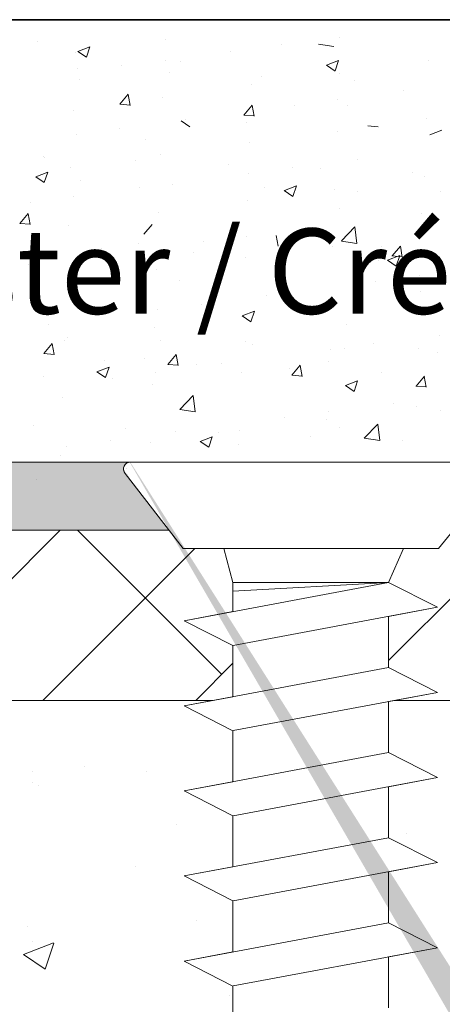
# Model space of a CAD drawing. Units: millimetres. Extents: x 257 to 1746, y 820 to 1227.
# Drawn here: x 932 to 944, y 968 to 997 of the extents above; entities that cross this region are included whole.
import ezdxf

# ---------------------------------------------------------------- set-up
doc = ezdxf.new("R2010")
doc.units = ezdxf.units.MM
for name, color, linetype, lineweight in [('Lienen Montagebügel', 7, 'Continuous', 20), ('lienen Schraube', 7, 'Continuous', 15), ('Lienen Ziegel', 7, 'Continuous', 15), ('Profile Sch', 251, 'Continuous', 15), ('Putz Sch', 252, 'Continuous', 20), ('Putznetz Sch', 254, 'Continuous', 15), ('Schrafur Montageb', 253, 'Continuous', 20)]:
    doc.layers.add(name, color=color, linetype=linetype, lineweight=lineweight)

# ---------------------------------------------------------------- blocks, each defined once
blk = doc.blocks.new('Körper 19')
at = {"layer": 'Schrafur Montageb'}
h = blk.add_hatch(color=256, dxfattribs=at)
edge = h.paths.add_edge_path()
edge.add_line((-1559.898, 1239.114), (-1559.898, 1235.552))
edge.add_line((-1559.898, 1235.552), (-1558, 1237.019))
edge.add_arc((-1557.871, 1236.866), 0.2, -0.3537, 129.9467, ccw=False)
edge.add_line((-1557.671, 1236.864), (-1557.671, 1239.616))
edge.add_line((-1557.671, 1239.616), (-1553.677, 1244.008))
edge.add_arc((-1555.231, 1245.749), 2.333, 311.7565, 360)
edge.add_line((-1552.898, 1245.749), (-1552.898, 1262.139))
edge.add_line((-1552.898, 1262.139), (-1552.698, 1262.139))
edge.add_arc((-1552.698, 1260.139), 2, 0, 90, ccw=False)
edge.add_line((-1550.698, 1260.139), (-1550.698, 1254.116))
edge.add_line((-1550.698, 1254.116), (-1548.698, 1254.116))
edge.add_line((-1548.698, 1254.116), (-1548.698, 1260.139))
edge.add_arc((-1552.698, 1260.139), 4, 0, 90)
edge.add_line((-1552.698, 1264.139), (-1552.898, 1264.139))
edge.add_line((-1552.898, 1264.139), (-1552.898, 1292.116))
edge.add_line((-1552.898, 1292.116), (-1552.698, 1292.116))
edge.add_arc((-1552.698, 1296.116), 4, 270, 360)
edge.add_line((-1548.698, 1296.116), (-1548.698, 1302.116))
edge.add_line((-1548.698, 1302.116), (-1550.698, 1302.116))
edge.add_line((-1550.698, 1302.116), (-1550.698, 1296.116))
edge.add_arc((-1552.698, 1296.116), 2, 270, 360, ccw=False)
edge.add_line((-1552.698, 1294.116), (-1552.898, 1294.116))
edge.add_line((-1552.898, 1294.116), (-1552.898, 1304.616))
edge.add_arc((-1554.898, 1304.616), 2, 0, 90)
edge.add_line((-1554.898, 1306.616), (-1598.656, 1306.616))
edge.add_arc((-1598.656, 1306.316), 0.3, -40.1167, 90, ccw=False)
edge.add_line((-1598.427, 1306.123), (-1599.656, 1304.616))
edge.add_line((-1599.656, 1304.616), (-1554.898, 1304.616))
edge.add_line((-1554.898, 1304.616), (-1554.898, 1245.616))
edge.add_line((-1554.898, 1245.616), (-1559.224, 1240.892))
edge.add_arc((-1556.491, 1238.84), 3.417, 143.1042, 175.4135)
edge = h.paths.add_edge_path()
edge.add_line((-1608.002, 1304.616), (-1652.898, 1304.616))
edge.add_line((-1652.898, 1304.616), (-1652.898, 1306.616))
edge.add_line((-1652.898, 1306.616), (-1609.139, 1306.616))
edge.add_arc((-1609.141, 1306.416), 0.2, 89.6463, 219.9467)
edge.add_line((-1609.294, 1306.288), (-1608.002, 1304.616))
h.paths.add_polyline_path([(-1559.898, 1227.566), (-1559.898, 1221.616)], flags=17)
edge = h.paths.add_edge_path()
edge.add_line((-1557.671, 1226.366), (-1557.671, 1221.616))
edge.add_line((-1559.898, 1221.616), (-1557.671, 1221.616))
edge.add_line((-1609.157, 1306.616), (-1609.139, 1306.616))
edge.add_line((-1558.164, 1226.152), (-1559.898, 1227.566))
edge.add_arc((-1557.971, 1226.381), 0.3, 229.8833, 360)
edge.add_line((-1559.898, 1227.566), (-1559.898, 1221.616))
edge.add_line((-1652.898, 1306.616), (-1652.898, 1304.616))
at = {"layer": 'Lienen Montagebügel'}
for p, q in [((-1609.139, 1306.616), (-1652.898, 1306.616)), ((-1609.157, 1306.616), (-1609.139, 1306.616)), ((-1608.002, 1304.616), (-1652.898, 1304.616)), ((-1606.723, 1299.616), (-1612.898, 1299.616))]:
    blk.add_line(p, q, dxfattribs=at)
at = {"layer": 'lienen Schraube'}
blk.add_arc((-1609.141, 1306.416), 0.2, 89.6463, 219.9467, dxfattribs=at)
blk.add_arc((-1609.141, 1306.416), 0.2, 89.6463, 219.9467, dxfattribs=at)
blk.add_arc((-1609.141, 1306.416), 0.2, 89.6463, 219.9467, dxfattribs=at)
blk.add_arc((-1609.141, 1306.416), 0.2, 89.6463, 219.9467, dxfattribs=at)
blk.add_arc((-1609.141, 1306.416), 0.2, 89.6463, 219.9467, dxfattribs=at)
blk.add_arc((-1609.141, 1306.416), 0.2, 89.6463, 219.9467, dxfattribs=at)
at = {"layer": 'Lienen Ziegel'}
for p, q in [((-1664.898, 1304.616), (-1608.002, 1304.616)), ((-1571.896, 1299.616), (-1601.383, 1299.616))]:
    blk.add_line(p, q, dxfattribs=at)
at = {"layer": 'Profile Sch'}
for p, q in [((-1609.157, 1306.616), (-1598.656, 1306.616)), ((-1607.591, 1304.084), (-1609.294, 1306.288)), ((-1598.427, 1306.123), (-1600.091, 1304.084)), ((-1607.591, 1304.084), (-1606.397, 1304.084)), ((-1600.091, 1304.084), (-1607.591, 1304.084)), ((-1607.591, 1304.084), (-1606.397, 1304.084)), ((-1600.091, 1304.084), (-1607.591, 1304.084)), ((-1607.591, 1304.084), (-1606.397, 1304.084)), ((-1600.091, 1304.084), (-1607.591, 1304.084)), ((-1607.591, 1304.084), (-1606.397, 1304.084)), ((-1600.091, 1304.084), (-1607.591, 1304.084)), ((-1607.591, 1304.084), (-1606.397, 1304.084)), ((-1600.091, 1304.084), (-1607.591, 1304.084)), ((-1607.591, 1304.084), (-1606.397, 1304.084)), ((-1600.091, 1304.084), (-1607.591, 1304.084)), ((-1600.091, 1304.084), (-1607.591, 1304.084)), ((-1606.125, 1303.084), (-1606.397, 1304.084)), ((-1606.125, 1303.084), (-1606.397, 1304.084)), ((-1606.125, 1303.084), (-1606.397, 1304.084)), ((-1606.125, 1303.084), (-1606.397, 1304.084)), ((-1606.125, 1303.084), (-1606.397, 1304.084)), ((-1606.125, 1303.084), (-1606.397, 1304.084)), ((-1606.125, 1303.084), (-1606.397, 1304.084)), ((-1606.125, 1303.084), (-1606.397, 1304.084)), ((-1606.125, 1303.084), (-1606.397, 1304.084)), ((-1606.125, 1303.084), (-1606.397, 1304.084)), ((-1606.125, 1303.084), (-1606.397, 1304.084)), ((-1606.125, 1303.084), (-1606.397, 1304.084)), ((-1601.556, 1304.084), (-1606.125, 1304.084)), ((-1601.556, 1304.084), (-1606.125, 1304.084)), ((-1601.556, 1304.084), (-1606.125, 1304.084)), ((-1601.556, 1304.084), (-1606.125, 1304.084)), ((-1601.556, 1304.084), (-1606.125, 1304.084)), ((-1601.556, 1304.084), (-1606.125, 1304.084)), ((-1601.556, 1303.084), (-1601.114, 1304.084)), ((-1601.556, 1303.084), (-1601.114, 1304.084)), ((-1601.556, 1303.084), (-1601.114, 1304.084)), ((-1601.556, 1303.084), (-1601.114, 1304.084)), ((-1601.556, 1303.084), (-1601.114, 1304.084)), ((-1601.556, 1303.084), (-1601.114, 1304.084)), ((-1601.556, 1303.084), (-1601.114, 1304.084)), ((-1601.556, 1303.084), (-1601.114, 1304.084)), ((-1601.556, 1303.084), (-1601.114, 1304.084)), ((-1601.556, 1303.084), (-1601.114, 1304.084)), ((-1601.556, 1303.084), (-1601.114, 1304.084)), ((-1601.556, 1303.084), (-1601.114, 1304.084)), ((-1600.091, 1304.084), (-1601.114, 1304.084)), ((-1600.091, 1304.084), (-1601.114, 1304.084)), ((-1600.091, 1304.084), (-1601.114, 1304.084)), ((-1600.091, 1304.084), (-1601.114, 1304.084)), ((-1600.091, 1304.084), (-1601.114, 1304.084)), ((-1600.091, 1304.084), (-1601.114, 1304.084)), ((-1601.556, 1303.084), (-1607.556, 1301.96)), ((-1601.556, 1303.084), (-1607.556, 1301.96)), ((-1601.556, 1303.084), (-1607.556, 1301.96)), ((-1601.556, 1303.084), (-1607.556, 1301.96)), ((-1601.556, 1303.084), (-1607.556, 1301.96)), ((-1601.556, 1303.084), (-1607.556, 1301.96)), ((-1606.125, 1302.228), (-1606.125, 1303.084)), ((-1601.556, 1303.084), (-1606.125, 1303.084)), ((-1606.125, 1302.228), (-1606.125, 1303.084)), ((-1601.556, 1303.084), (-1606.125, 1302.827)), ((-1606.125, 1302.228), (-1606.125, 1303.084)), ((-1601.556, 1303.084), (-1606.125, 1303.084)), ((-1606.125, 1302.228), (-1606.125, 1303.084)), ((-1601.556, 1303.084), (-1606.125, 1302.827)), ((-1606.125, 1302.228), (-1606.125, 1303.084)), ((-1601.556, 1303.084), (-1606.125, 1303.084)), ((-1606.125, 1302.228), (-1606.125, 1303.084)), ((-1601.556, 1303.084), (-1606.125, 1302.827)), ((-1606.125, 1302.228), (-1606.125, 1303.084)), ((-1601.556, 1303.084), (-1606.125, 1303.084)), ((-1606.125, 1302.228), (-1606.125, 1303.084)), ((-1601.556, 1303.084), (-1606.125, 1302.827)), ((-1606.125, 1302.228), (-1606.125, 1303.084)), ((-1601.556, 1303.084), (-1606.125, 1303.084)), ((-1606.125, 1302.228), (-1606.125, 1303.084)), ((-1601.556, 1303.084), (-1606.125, 1302.827)), ((-1606.125, 1302.228), (-1606.125, 1303.084)), ((-1601.556, 1303.084), (-1606.125, 1303.084)), ((-1606.125, 1302.228), (-1606.125, 1303.084)), ((-1601.556, 1303.084), (-1606.125, 1302.827)), ((-1600.116, 1302.353), (-1601.556, 1303.084)), ((-1600.116, 1302.353), (-1601.556, 1303.084)), ((-1600.116, 1302.353), (-1601.556, 1303.084)), ((-1600.116, 1302.353), (-1601.556, 1303.084)), ((-1600.116, 1302.353), (-1601.556, 1303.084)), ((-1600.116, 1302.353), (-1601.556, 1303.084)), ((-1600.116, 1302.353), (-1601.556, 1303.084)), ((-1600.116, 1302.353), (-1601.556, 1303.084)), ((-1600.116, 1302.353), (-1601.556, 1303.084)), ((-1600.116, 1302.353), (-1601.556, 1303.084)), ((-1600.116, 1302.353), (-1601.556, 1303.084)), ((-1600.116, 1302.353), (-1601.556, 1303.084)), ((-1600.116, 1302.353), (-1606.116, 1301.23)), ((-1600.116, 1302.353), (-1606.116, 1301.23)), ((-1600.116, 1302.353), (-1606.116, 1301.23)), ((-1600.116, 1302.353), (-1606.116, 1301.23)), ((-1600.116, 1302.353), (-1606.116, 1301.23)), ((-1600.116, 1302.353), (-1606.116, 1301.23)), ((-1600.116, 1302.353), (-1601.556, 1302.084)), ((-1600.116, 1302.353), (-1601.556, 1302.084)), ((-1600.116, 1302.353), (-1601.556, 1302.084)), ((-1600.116, 1302.353), (-1601.556, 1302.084)), ((-1600.116, 1302.353), (-1601.556, 1302.084)), ((-1600.116, 1302.353), (-1601.556, 1302.084)), ((-1606.125, 1302.228), (-1607.556, 1301.96)), ((-1606.125, 1302.228), (-1607.556, 1301.96)), ((-1606.125, 1302.228), (-1607.556, 1301.96)), ((-1606.125, 1302.228), (-1607.556, 1301.96)), ((-1606.125, 1302.228), (-1607.556, 1301.96)), ((-1606.125, 1302.228), (-1607.556, 1301.96)), ((-1601.556, 1302.084), (-1601.556, 1300.584)), ((-1601.556, 1302.084), (-1601.556, 1300.584)), ((-1601.556, 1302.084), (-1601.556, 1300.584)), ((-1601.556, 1302.084), (-1601.556, 1300.584)), ((-1601.556, 1302.084), (-1601.556, 1300.584)), ((-1601.556, 1302.084), (-1601.556, 1300.584)), ((-1601.556, 1302.084), (-1601.556, 1300.584)), ((-1601.556, 1302.084), (-1601.556, 1300.584)), ((-1601.556, 1302.084), (-1601.556, 1300.584)), ((-1601.556, 1302.084), (-1601.556, 1300.584)), ((-1601.556, 1302.084), (-1601.556, 1300.584)), ((-1601.556, 1302.084), (-1601.556, 1300.584)), ((-1606.125, 1301.228), (-1607.556, 1301.96)), ((-1606.125, 1301.228), (-1607.556, 1301.96)), ((-1606.125, 1301.228), (-1607.556, 1301.96)), ((-1606.125, 1301.228), (-1607.556, 1301.96)), ((-1606.125, 1301.228), (-1607.556, 1301.96)), ((-1606.125, 1301.228), (-1607.556, 1301.96)), ((-1606.125, 1301.228), (-1607.556, 1301.96)), ((-1606.125, 1301.228), (-1607.556, 1301.96)), ((-1606.125, 1301.228), (-1607.556, 1301.96)), ((-1606.125, 1301.228), (-1607.556, 1301.96)), ((-1606.125, 1301.228), (-1607.556, 1301.96)), ((-1606.125, 1301.228), (-1607.556, 1301.96)), ((-1606.125, 1301.228), (-1606.125, 1299.728)), ((-1606.125, 1301.228), (-1606.125, 1299.728)), ((-1606.125, 1301.228), (-1606.125, 1299.728)), ((-1606.125, 1301.228), (-1606.125, 1299.728)), ((-1606.125, 1301.228), (-1606.125, 1299.728)), ((-1606.125, 1301.228), (-1606.125, 1299.728)), ((-1606.125, 1301.228), (-1606.125, 1299.728)), ((-1606.125, 1301.228), (-1606.125, 1299.728)), ((-1606.125, 1301.228), (-1606.125, 1299.728)), ((-1606.125, 1301.228), (-1606.125, 1299.728)), ((-1606.125, 1301.228), (-1606.125, 1299.728)), ((-1606.125, 1301.228), (-1606.125, 1299.728)), ((-1601.556, 1300.584), (-1607.556, 1299.46)), ((-1601.556, 1300.584), (-1607.556, 1299.46)), ((-1601.556, 1300.584), (-1607.556, 1299.46)), ((-1601.556, 1300.584), (-1607.556, 1299.46)), ((-1601.556, 1300.584), (-1607.556, 1299.46)), ((-1601.556, 1300.584), (-1607.556, 1299.46)), ((-1601.556, 1300.584), (-1607.556, 1299.46)), ((-1601.556, 1300.584), (-1607.556, 1299.46)), ((-1601.556, 1300.584), (-1607.556, 1299.46)), ((-1601.556, 1300.584), (-1607.556, 1299.46)), ((-1601.556, 1300.584), (-1607.556, 1299.46)), ((-1601.556, 1300.584), (-1607.556, 1299.46)), ((-1600.116, 1299.853), (-1601.556, 1300.584)), ((-1600.116, 1299.853), (-1601.556, 1300.584)), ((-1600.116, 1299.853), (-1601.556, 1300.584)), ((-1600.116, 1299.853), (-1601.556, 1300.584)), ((-1600.116, 1299.853), (-1601.556, 1300.584)), ((-1600.116, 1299.853), (-1601.556, 1300.584)), ((-1600.116, 1299.853), (-1601.556, 1300.584)), ((-1600.116, 1299.853), (-1601.556, 1300.584)), ((-1600.116, 1299.853), (-1601.556, 1300.584)), ((-1600.116, 1299.853), (-1601.556, 1300.584)), ((-1600.116, 1299.853), (-1601.556, 1300.584)), ((-1600.116, 1299.853), (-1601.556, 1300.584)), ((-1600.116, 1299.853), (-1601.556, 1300.584)), ((-1600.116, 1299.853), (-1601.556, 1300.584)), ((-1600.116, 1299.853), (-1601.556, 1300.584)), ((-1600.116, 1299.853), (-1601.556, 1300.584)), ((-1600.116, 1299.853), (-1601.556, 1300.584)), ((-1600.116, 1299.853), (-1601.556, 1300.584)), ((-1606.125, 1299.728), (-1607.556, 1299.46)), ((-1606.125, 1299.728), (-1607.556, 1299.46)), ((-1606.125, 1299.728), (-1607.556, 1299.46)), ((-1606.125, 1299.728), (-1607.556, 1299.46)), ((-1606.125, 1299.728), (-1607.556, 1299.46)), ((-1606.125, 1299.728), (-1607.556, 1299.46)), ((-1600.116, 1299.853), (-1606.116, 1298.73)), ((-1600.116, 1299.853), (-1606.116, 1298.73)), ((-1600.116, 1299.853), (-1606.116, 1298.73)), ((-1600.116, 1299.853), (-1606.116, 1298.73)), ((-1600.116, 1299.853), (-1606.116, 1298.73)), ((-1600.116, 1299.853), (-1606.116, 1298.73)), ((-1600.116, 1299.853), (-1606.116, 1298.73)), ((-1600.116, 1299.853), (-1606.116, 1298.73)), ((-1600.116, 1299.853), (-1606.116, 1298.73)), ((-1600.116, 1299.853), (-1606.116, 1298.73)), ((-1600.116, 1299.853), (-1606.116, 1298.73)), ((-1600.116, 1299.853), (-1606.116, 1298.73)), ((-1600.116, 1299.853), (-1601.556, 1299.584)), ((-1600.116, 1299.853), (-1601.556, 1299.584)), ((-1600.116, 1299.853), (-1601.556, 1299.584)), ((-1600.116, 1299.853), (-1601.556, 1299.584)), ((-1600.116, 1299.853), (-1601.556, 1299.584)), ((-1600.116, 1299.853), (-1601.556, 1299.584)), ((-1606.125, 1298.728), (-1607.556, 1299.46)), ((-1606.125, 1298.728), (-1607.556, 1299.46)), ((-1606.125, 1298.728), (-1607.556, 1299.46)), ((-1606.125, 1298.728), (-1607.556, 1299.46)), ((-1606.125, 1298.728), (-1607.556, 1299.46)), ((-1606.125, 1298.728), (-1607.556, 1299.46)), ((-1606.125, 1298.728), (-1607.556, 1299.46)), ((-1606.125, 1298.728), (-1607.556, 1299.46)), ((-1606.125, 1298.728), (-1607.556, 1299.46)), ((-1606.125, 1298.728), (-1607.556, 1299.46)), ((-1606.125, 1298.728), (-1607.556, 1299.46)), ((-1606.125, 1298.728), (-1607.556, 1299.46)), ((-1606.125, 1298.728), (-1607.556, 1299.46)), ((-1606.125, 1298.728), (-1607.556, 1299.46)), ((-1606.125, 1298.728), (-1607.556, 1299.46)), ((-1606.125, 1298.728), (-1607.556, 1299.46)), ((-1606.125, 1298.728), (-1607.556, 1299.46)), ((-1606.125, 1298.728), (-1607.556, 1299.46)), ((-1601.556, 1299.584), (-1601.556, 1298.084)), ((-1601.556, 1299.584), (-1601.556, 1298.084)), ((-1601.556, 1299.584), (-1601.556, 1298.084)), ((-1601.556, 1299.584), (-1601.556, 1298.084)), ((-1601.556, 1299.584), (-1601.556, 1298.084)), ((-1601.556, 1299.584), (-1601.556, 1298.084)), ((-1601.556, 1299.584), (-1601.556, 1298.084)), ((-1601.556, 1299.584), (-1601.556, 1298.084)), ((-1601.556, 1299.584), (-1601.556, 1298.084)), ((-1601.556, 1299.584), (-1601.556, 1298.084)), ((-1601.556, 1299.584), (-1601.556, 1298.084)), ((-1601.556, 1299.584), (-1601.556, 1298.084)), ((-1606.125, 1298.728), (-1606.125, 1297.228)), ((-1606.125, 1298.728), (-1606.125, 1297.228)), ((-1606.125, 1298.728), (-1606.125, 1297.228)), ((-1606.125, 1298.728), (-1606.125, 1297.228)), ((-1606.125, 1298.728), (-1606.125, 1297.228)), ((-1606.125, 1298.728), (-1606.125, 1297.228)), ((-1606.125, 1298.728), (-1606.125, 1297.228)), ((-1606.125, 1298.728), (-1606.125, 1297.228)), ((-1606.125, 1298.728), (-1606.125, 1297.228)), ((-1606.125, 1298.728), (-1606.125, 1297.228)), ((-1606.125, 1298.728), (-1606.125, 1297.228)), ((-1606.125, 1298.728), (-1606.125, 1297.228)), ((-1601.556, 1298.084), (-1607.556, 1296.96)), ((-1601.556, 1298.084), (-1607.556, 1296.96)), ((-1601.556, 1298.084), (-1607.556, 1296.96)), ((-1601.556, 1298.084), (-1607.556, 1296.96)), ((-1601.556, 1298.084), (-1607.556, 1296.96)), ((-1601.556, 1298.084), (-1607.556, 1296.96)), ((-1601.556, 1298.084), (-1607.556, 1296.96)), ((-1601.556, 1298.084), (-1607.556, 1296.96)), ((-1601.556, 1298.084), (-1607.556, 1296.96)), ((-1601.556, 1298.084), (-1607.556, 1296.96)), ((-1601.556, 1298.084), (-1607.556, 1296.96)), ((-1601.556, 1298.084), (-1607.556, 1296.96)), ((-1600.116, 1297.353), (-1601.556, 1298.084)), ((-1600.116, 1297.353), (-1601.556, 1298.084)), ((-1600.116, 1297.353), (-1601.556, 1298.084)), ((-1600.116, 1297.353), (-1601.556, 1298.084)), ((-1600.116, 1297.353), (-1601.556, 1298.084)), ((-1600.116, 1297.353), (-1601.556, 1298.084)), ((-1600.116, 1297.353), (-1601.556, 1298.084)), ((-1600.116, 1297.353), (-1601.556, 1298.084)), ((-1600.116, 1297.353), (-1601.556, 1298.084)), ((-1600.116, 1297.353), (-1601.556, 1298.084)), ((-1600.116, 1297.353), (-1601.556, 1298.084)), ((-1600.116, 1297.353), (-1601.556, 1298.084)), ((-1600.116, 1297.353), (-1601.556, 1298.084)), ((-1600.116, 1297.353), (-1601.556, 1298.084)), ((-1600.116, 1297.353), (-1601.556, 1298.084)), ((-1600.116, 1297.353), (-1601.556, 1298.084)), ((-1600.116, 1297.353), (-1601.556, 1298.084)), ((-1600.116, 1297.353), (-1601.556, 1298.084)), ((-1600.116, 1297.353), (-1606.116, 1296.23)), ((-1600.116, 1297.353), (-1606.116, 1296.23)), ((-1600.116, 1297.353), (-1606.116, 1296.23)), ((-1600.116, 1297.353), (-1606.116, 1296.23)), ((-1600.116, 1297.353), (-1606.116, 1296.23)), ((-1600.116, 1297.353), (-1606.116, 1296.23)), ((-1600.116, 1297.353), (-1606.116, 1296.23)), ((-1600.116, 1297.353), (-1606.116, 1296.23)), ((-1600.116, 1297.353), (-1606.116, 1296.23)), ((-1600.116, 1297.353), (-1606.116, 1296.23)), ((-1600.116, 1297.353), (-1606.116, 1296.23)), ((-1600.116, 1297.353), (-1606.116, 1296.23)), ((-1600.116, 1297.353), (-1601.556, 1297.084)), ((-1600.116, 1297.353), (-1601.556, 1297.084)), ((-1600.116, 1297.353), (-1601.556, 1297.084)), ((-1600.116, 1297.353), (-1601.556, 1297.084)), ((-1600.116, 1297.353), (-1601.556, 1297.084)), ((-1600.116, 1297.353), (-1601.556, 1297.084)), ((-1606.125, 1297.228), (-1607.556, 1296.96)), ((-1606.125, 1297.228), (-1607.556, 1296.96)), ((-1606.125, 1297.228), (-1607.556, 1296.96)), ((-1606.125, 1297.228), (-1607.556, 1296.96)), ((-1606.125, 1297.228), (-1607.556, 1296.96)), ((-1606.125, 1297.228), (-1607.556, 1296.96)), ((-1601.556, 1297.084), (-1601.556, 1295.584)), ((-1601.556, 1297.084), (-1601.556, 1295.584)), ((-1601.556, 1297.084), (-1601.556, 1295.584)), ((-1601.556, 1297.084), (-1601.556, 1295.584)), ((-1601.556, 1297.084), (-1601.556, 1295.584)), ((-1601.556, 1297.084), (-1601.556, 1295.584)), ((-1601.556, 1297.084), (-1601.556, 1295.584)), ((-1601.556, 1297.084), (-1601.556, 1295.584)), ((-1601.556, 1297.084), (-1601.556, 1295.584)), ((-1601.556, 1297.084), (-1601.556, 1295.584)), ((-1601.556, 1297.084), (-1601.556, 1295.584)), ((-1601.556, 1297.084), (-1601.556, 1295.584)), ((-1606.125, 1296.228), (-1607.556, 1296.96)), ((-1606.125, 1296.228), (-1607.556, 1296.96)), ((-1606.125, 1296.228), (-1607.556, 1296.96)), ((-1606.125, 1296.228), (-1607.556, 1296.96)), ((-1606.125, 1296.228), (-1607.556, 1296.96)), ((-1606.125, 1296.228), (-1607.556, 1296.96)), ((-1606.125, 1296.228), (-1607.556, 1296.96)), ((-1606.125, 1296.228), (-1607.556, 1296.96)), ((-1606.125, 1296.228), (-1607.556, 1296.96)), ((-1606.125, 1296.228), (-1607.556, 1296.96)), ((-1606.125, 1296.228), (-1607.556, 1296.96)), ((-1606.125, 1296.228), (-1607.556, 1296.96)), ((-1606.125, 1296.228), (-1607.556, 1296.96)), ((-1606.125, 1296.228), (-1607.556, 1296.96)), ((-1606.125, 1296.228), (-1607.556, 1296.96)), ((-1606.125, 1296.228), (-1607.556, 1296.96)), ((-1606.125, 1296.228), (-1607.556, 1296.96)), ((-1606.125, 1296.228), (-1607.556, 1296.96)), ((-1606.125, 1296.228), (-1607.556, 1296.96)), ((-1606.125, 1296.228), (-1607.556, 1296.96)), ((-1606.125, 1296.228), (-1607.556, 1296.96)), ((-1606.125, 1296.228), (-1607.556, 1296.96)), ((-1606.125, 1296.228), (-1607.556, 1296.96)), ((-1606.125, 1296.228), (-1607.556, 1296.96)), ((-1606.125, 1296.228), (-1607.556, 1296.96)), ((-1606.125, 1296.228), (-1607.556, 1296.96)), ((-1606.125, 1296.228), (-1607.556, 1296.96)), ((-1606.125, 1296.228), (-1607.556, 1296.96)), ((-1606.125, 1296.228), (-1607.556, 1296.96)), ((-1606.125, 1296.228), (-1607.556, 1296.96)), ((-1606.125, 1296.228), (-1607.556, 1296.96)), ((-1606.125, 1296.228), (-1607.556, 1296.96)), ((-1606.125, 1296.228), (-1607.556, 1296.96)), ((-1606.125, 1296.228), (-1607.556, 1296.96)), ((-1606.125, 1296.228), (-1607.556, 1296.96)), ((-1606.125, 1296.228), (-1607.556, 1296.96)), ((-1606.125, 1296.228), (-1606.125, 1294.728)), ((-1606.125, 1296.228), (-1606.125, 1294.728)), ((-1606.125, 1296.228), (-1606.125, 1294.728)), ((-1606.125, 1296.228), (-1606.125, 1294.728)), ((-1606.125, 1296.228), (-1606.125, 1294.728)), ((-1606.125, 1296.228), (-1606.125, 1294.728)), ((-1606.125, 1296.228), (-1606.125, 1294.728)), ((-1606.125, 1296.228), (-1606.125, 1294.728)), ((-1606.125, 1296.228), (-1606.125, 1294.728)), ((-1606.125, 1296.228), (-1606.125, 1294.728)), ((-1606.125, 1296.228), (-1606.125, 1294.728)), ((-1606.125, 1296.228), (-1606.125, 1294.728)), ((-1601.556, 1295.584), (-1607.556, 1294.46)), ((-1601.556, 1295.584), (-1607.556, 1294.46)), ((-1601.556, 1295.584), (-1607.556, 1294.46)), ((-1601.556, 1295.584), (-1607.556, 1294.46)), ((-1601.556, 1295.584), (-1607.556, 1294.46)), ((-1601.556, 1295.584), (-1607.556, 1294.46)), ((-1601.556, 1295.584), (-1607.556, 1294.46)), ((-1601.556, 1295.584), (-1607.556, 1294.46)), ((-1601.556, 1295.584), (-1607.556, 1294.46)), ((-1601.556, 1295.584), (-1607.556, 1294.46)), ((-1601.556, 1295.584), (-1607.556, 1294.46)), ((-1601.556, 1295.584), (-1607.556, 1294.46)), ((-1600.116, 1294.853), (-1601.556, 1295.584)), ((-1600.116, 1294.853), (-1601.556, 1295.584)), ((-1600.116, 1294.853), (-1601.556, 1295.584)), ((-1600.116, 1294.853), (-1601.556, 1295.584)), ((-1600.116, 1294.853), (-1601.556, 1295.584)), ((-1600.116, 1294.853), (-1601.556, 1295.584)), ((-1600.116, 1294.853), (-1601.556, 1295.584)), ((-1600.116, 1294.853), (-1601.556, 1295.584)), ((-1600.116, 1294.853), (-1601.556, 1295.584)), ((-1600.116, 1294.853), (-1601.556, 1295.584)), ((-1600.116, 1294.853), (-1601.556, 1295.584)), ((-1600.116, 1294.853), (-1601.556, 1295.584)), ((-1600.116, 1294.853), (-1601.556, 1295.584)), ((-1600.116, 1294.853), (-1601.556, 1295.584)), ((-1600.116, 1294.853), (-1601.556, 1295.584)), ((-1600.116, 1294.853), (-1601.556, 1295.584)), ((-1600.116, 1294.853), (-1601.556, 1295.584)), ((-1600.116, 1294.853), (-1601.556, 1295.584)), ((-1600.116, 1294.853), (-1606.116, 1293.73)), ((-1600.116, 1294.853), (-1606.116, 1293.73)), ((-1600.116, 1294.853), (-1606.116, 1293.73)), ((-1600.116, 1294.853), (-1606.116, 1293.73)), ((-1600.116, 1294.853), (-1606.116, 1293.73)), ((-1600.116, 1294.853), (-1606.116, 1293.73)), ((-1600.116, 1294.853), (-1606.116, 1293.73)), ((-1600.116, 1294.853), (-1606.116, 1293.73)), ((-1600.116, 1294.853), (-1606.116, 1293.73)), ((-1600.116, 1294.853), (-1606.116, 1293.73)), ((-1600.116, 1294.853), (-1606.116, 1293.73)), ((-1600.116, 1294.853), (-1606.116, 1293.73)), ((-1600.116, 1294.853), (-1601.556, 1294.584)), ((-1600.116, 1294.853), (-1601.556, 1294.584)), ((-1600.116, 1294.853), (-1601.556, 1294.584)), ((-1600.116, 1294.853), (-1601.556, 1294.584)), ((-1600.116, 1294.853), (-1601.556, 1294.584)), ((-1600.116, 1294.853), (-1601.556, 1294.584)), ((-1606.125, 1294.728), (-1607.556, 1294.46)), ((-1606.125, 1294.728), (-1607.556, 1294.46)), ((-1606.125, 1294.728), (-1607.556, 1294.46)), ((-1606.125, 1294.728), (-1607.556, 1294.46)), ((-1606.125, 1294.728), (-1607.556, 1294.46)), ((-1606.125, 1294.728), (-1607.556, 1294.46)), ((-1606.125, 1293.728), (-1607.556, 1294.46)), ((-1606.125, 1293.728), (-1607.556, 1294.46)), ((-1606.125, 1293.728), (-1607.556, 1294.46)), ((-1606.125, 1293.728), (-1607.556, 1294.46)), ((-1606.125, 1293.728), (-1607.556, 1294.46)), ((-1606.125, 1293.728), (-1607.556, 1294.46)), ((-1606.125, 1293.728), (-1607.556, 1294.46)), ((-1606.125, 1293.728), (-1607.556, 1294.46)), ((-1606.125, 1293.728), (-1607.556, 1294.46)), ((-1606.125, 1293.728), (-1607.556, 1294.46)), ((-1606.125, 1293.728), (-1607.556, 1294.46)), ((-1606.125, 1293.728), (-1607.556, 1294.46)), ((-1606.125, 1293.728), (-1607.556, 1294.46)), ((-1606.125, 1293.728), (-1607.556, 1294.46)), ((-1606.125, 1293.728), (-1607.556, 1294.46)), ((-1606.125, 1293.728), (-1607.556, 1294.46)), ((-1606.125, 1293.728), (-1607.556, 1294.46)), ((-1606.125, 1293.728), (-1607.556, 1294.46)), ((-1601.556, 1294.584), (-1601.556, 1293.084)), ((-1601.556, 1294.584), (-1601.556, 1293.084)), ((-1601.556, 1294.584), (-1601.556, 1293.084)), ((-1601.556, 1294.584), (-1601.556, 1293.084)), ((-1601.556, 1294.584), (-1601.556, 1293.084)), ((-1601.556, 1294.584), (-1601.556, 1293.084)), ((-1601.556, 1294.584), (-1601.556, 1293.084)), ((-1601.556, 1294.584), (-1601.556, 1293.084)), ((-1601.556, 1294.584), (-1601.556, 1293.084)), ((-1601.556, 1294.584), (-1601.556, 1293.084)), ((-1601.556, 1294.584), (-1601.556, 1293.084)), ((-1601.556, 1294.584), (-1601.556, 1293.084)), ((-1606.125, 1293.728), (-1606.125, 1292.228)), ((-1606.125, 1293.728), (-1606.125, 1292.228)), ((-1606.125, 1293.728), (-1606.125, 1292.228)), ((-1606.125, 1293.728), (-1606.125, 1292.228)), ((-1606.125, 1293.728), (-1606.125, 1292.228)), ((-1606.125, 1293.728), (-1606.125, 1292.228)), ((-1606.125, 1293.728), (-1606.125, 1292.228)), ((-1606.125, 1293.728), (-1606.125, 1292.228)), ((-1606.125, 1293.728), (-1606.125, 1292.228)), ((-1606.125, 1293.728), (-1606.125, 1292.228)), ((-1606.125, 1293.728), (-1606.125, 1292.228)), ((-1606.125, 1293.728), (-1606.125, 1292.228)), ((-1601.556, 1293.084), (-1607.556, 1291.96)), ((-1601.556, 1293.084), (-1607.556, 1291.96)), ((-1601.556, 1293.084), (-1607.556, 1291.96)), ((-1601.556, 1293.084), (-1607.556, 1291.96)), ((-1601.556, 1293.084), (-1607.556, 1291.96)), ((-1601.556, 1293.084), (-1607.556, 1291.96)), ((-1601.556, 1293.084), (-1607.556, 1291.96)), ((-1601.556, 1293.084), (-1607.556, 1291.96)), ((-1601.556, 1293.084), (-1607.556, 1291.96)), ((-1601.556, 1293.084), (-1607.556, 1291.96)), ((-1601.556, 1293.084), (-1607.556, 1291.96)), ((-1601.556, 1293.084), (-1607.556, 1291.96)), ((-1600.116, 1292.353), (-1601.556, 1293.084)), ((-1600.116, 1292.353), (-1601.556, 1293.084)), ((-1600.116, 1292.353), (-1601.556, 1293.084)), ((-1600.116, 1292.353), (-1601.556, 1293.084)), ((-1600.116, 1292.353), (-1601.556, 1293.084)), ((-1600.116, 1292.353), (-1601.556, 1293.084)), ((-1600.116, 1292.353), (-1601.556, 1293.084)), ((-1600.116, 1292.353), (-1601.556, 1293.084)), ((-1600.116, 1292.353), (-1601.556, 1293.084)), ((-1600.116, 1292.353), (-1601.556, 1293.084)), ((-1600.116, 1292.353), (-1601.556, 1293.084)), ((-1600.116, 1292.353), (-1601.556, 1293.084)), ((-1600.116, 1292.353), (-1601.556, 1293.084)), ((-1600.116, 1292.353), (-1601.556, 1293.084)), ((-1600.116, 1292.353), (-1601.556, 1293.084)), ((-1600.116, 1292.353), (-1601.556, 1293.084)), ((-1600.116, 1292.353), (-1601.556, 1293.084)), ((-1600.116, 1292.353), (-1601.556, 1293.084)), ((-1606.125, 1292.228), (-1607.556, 1291.96)), ((-1606.125, 1292.228), (-1607.556, 1291.96)), ((-1606.125, 1292.228), (-1607.556, 1291.96)), ((-1606.125, 1292.228), (-1607.556, 1291.96)), ((-1606.125, 1292.228), (-1607.556, 1291.96)), ((-1606.125, 1292.228), (-1607.556, 1291.96)), ((-1600.116, 1292.353), (-1606.116, 1291.23)), ((-1600.116, 1292.353), (-1606.116, 1291.23)), ((-1600.116, 1292.353), (-1606.116, 1291.23)), ((-1600.116, 1292.353), (-1606.116, 1291.23)), ((-1600.116, 1292.353), (-1606.116, 1291.23)), ((-1600.116, 1292.353), (-1606.116, 1291.23)), ((-1600.116, 1292.353), (-1606.116, 1291.23)), ((-1600.116, 1292.353), (-1606.116, 1291.23)), ((-1600.116, 1292.353), (-1606.116, 1291.23)), ((-1600.116, 1292.353), (-1606.116, 1291.23)), ((-1600.116, 1292.353), (-1606.116, 1291.23)), ((-1600.116, 1292.353), (-1606.116, 1291.23)), ((-1600.116, 1292.353), (-1601.556, 1292.084)), ((-1600.116, 1292.353), (-1601.556, 1292.084)), ((-1600.116, 1292.353), (-1601.556, 1292.084)), ((-1600.116, 1292.353), (-1601.556, 1292.084)), ((-1600.116, 1292.353), (-1601.556, 1292.084)), ((-1600.116, 1292.353), (-1601.556, 1292.084)), ((-1606.125, 1291.228), (-1607.556, 1291.96)), ((-1606.125, 1291.228), (-1607.556, 1291.96)), ((-1606.125, 1291.228), (-1607.556, 1291.96)), ((-1606.125, 1291.228), (-1607.556, 1291.96)), ((-1606.125, 1291.228), (-1607.556, 1291.96)), ((-1606.125, 1291.228), (-1607.556, 1291.96)), ((-1606.125, 1291.228), (-1607.556, 1291.96)), ((-1606.125, 1291.228), (-1607.556, 1291.96)), ((-1606.125, 1291.228), (-1607.556, 1291.96)), ((-1606.125, 1291.228), (-1607.556, 1291.96)), ((-1606.125, 1291.228), (-1607.556, 1291.96)), ((-1606.125, 1291.228), (-1607.556, 1291.96)), ((-1606.125, 1291.228), (-1607.556, 1291.96)), ((-1606.125, 1291.228), (-1607.556, 1291.96)), ((-1606.125, 1291.228), (-1607.556, 1291.96)), ((-1606.125, 1291.228), (-1607.556, 1291.96)), ((-1606.125, 1291.228), (-1607.556, 1291.96)), ((-1606.125, 1291.228), (-1607.556, 1291.96)), ((-1601.556, 1292.084), (-1601.556, 1290.584)), ((-1601.556, 1292.084), (-1601.556, 1290.584)), ((-1601.556, 1292.084), (-1601.556, 1290.584)), ((-1601.556, 1292.084), (-1601.556, 1290.584)), ((-1601.556, 1292.084), (-1601.556, 1290.584)), ((-1601.556, 1292.084), (-1601.556, 1290.584)), ((-1606.125, 1291.228), (-1606.125, 1289.728)), ((-1606.125, 1291.228), (-1606.125, 1289.728)), ((-1606.125, 1291.228), (-1606.125, 1289.728)), ((-1606.125, 1291.228), (-1606.125, 1289.728)), ((-1606.125, 1291.228), (-1606.125, 1289.728)), ((-1606.125, 1291.228), (-1606.125, 1289.728)), ((-1606.125, 1291.228), (-1606.125, 1289.728)), ((-1606.125, 1291.228), (-1606.125, 1289.728)), ((-1606.125, 1291.228), (-1606.125, 1289.728)), ((-1606.125, 1291.228), (-1606.125, 1289.728)), ((-1606.125, 1291.228), (-1606.125, 1289.728)), ((-1606.125, 1291.228), (-1606.125, 1289.728))]:
    blk.add_line(p, q, dxfattribs=at)
blk.add_arc((-1609.141, 1306.416), 0.2, 89.6463, 219.9467, dxfattribs=at)
blk.add_arc((-1609.141, 1306.416), 0.2, 89.6463, 219.9467, dxfattribs=at)
blk.add_arc((-1609.141, 1306.416), 0.2, 89.6463, 219.9467, dxfattribs=at)
blk.add_arc((-1609.141, 1306.416), 0.2, 89.6463, 219.9467, dxfattribs=at)
blk.add_arc((-1609.141, 1306.416), 0.2, 89.6463, 219.9467, dxfattribs=at)
blk.add_arc((-1609.141, 1306.416), 0.2, 89.6463, 219.9467, dxfattribs=at)
blk.add_arc((-1609.141, 1306.416), 0.2, 89.6463, 219.9467, dxfattribs=at)
at = {"layer": 'Putz Sch'}
for p, q in [((-1609.306, 1306.361), (-1609.306, 1306.361)), ((-1609.306, 1306.361), (-1609.306, 1306.361)), ((-1609.306, 1306.361), (-1609.306, 1306.361)), ((-1609.306, 1306.361), (-1609.306, 1306.361)), ((-1609.306, 1306.361), (-1609.306, 1306.361)), ((-1609.306, 1306.361), (-1609.306, 1306.361)), ((-1609.24, 1306.422), (-1609.24, 1306.422)), ((-1609.24, 1306.422), (-1609.24, 1306.422)), ((-1609.24, 1306.422), (-1609.24, 1306.422)), ((-1609.24, 1306.422), (-1609.24, 1306.422)), ((-1609.24, 1306.422), (-1609.24, 1306.422)), ((-1609.24, 1306.422), (-1609.24, 1306.422)), ((-1609.223, 1306.25), (-1609.223, 1306.25)), ((-1609.223, 1306.25), (-1609.223, 1306.25)), ((-1609.223, 1306.25), (-1609.223, 1306.25)), ((-1609.223, 1306.25), (-1609.223, 1306.25)), ((-1609.223, 1306.25), (-1609.223, 1306.25)), ((-1609.223, 1306.25), (-1609.223, 1306.25))]:
    blk.add_line(p, q, dxfattribs=at)
at = {"layer": 'Putznetz Sch'}
for p, q in [((-1624.898, 1290.918), (-1611.2, 1304.616)), ((-1606.457, 1300.378), (-1610.695, 1304.616)), ((-1601.556, 1300.789), (-1597.729, 1304.616)), ((-1611.709, 1299.616), (-1607.242, 1304.084)), ((-1607.219, 1299.616), (-1606.125, 1300.711)), ((-1610.474, 1297.687), (-1610.474, 1297.687)), ((-1610.474, 1297.687), (-1610.474, 1297.687)), ((-1612.023, 1297.529), (-1612.023, 1297.529)), ((-1612.023, 1297.529), (-1612.023, 1297.529)), ((-1608.657, 1297.538), (-1608.657, 1297.538)), ((-1608.657, 1297.538), (-1608.657, 1297.538)), ((-1612.009, 1297.209), (-1612.009, 1297.209)), ((-1612.009, 1297.209), (-1612.009, 1297.209)), ((-1611.836, 1297.12), (-1611.836, 1297.12)), ((-1611.836, 1297.12), (-1611.836, 1297.12)), ((-1607.797, 1295.981), (-1607.797, 1295.981)), ((-1607.797, 1295.981), (-1607.797, 1295.981)), ((-1601.017, 1295.695), (-1601.017, 1295.695)), ((-1601.017, 1295.695), (-1601.017, 1295.695)), ((-1608.979, 1294.741), (-1608.979, 1294.741)), ((-1608.979, 1294.741), (-1608.979, 1294.741)), ((-1607.188, 1293.162), (-1607.188, 1293.162)), ((-1607.188, 1293.162), (-1607.188, 1293.162)), ((-1612.164, 1292.981), (-1612.164, 1292.981)), ((-1612.164, 1292.981), (-1612.164, 1292.981)), ((-1612.28, 1292.154), (-1611.391, 1292.495)), ((-1612.28, 1292.154), (-1611.391, 1292.495)), ((-1611.998, 1292.529), (-1611.998, 1292.529)), ((-1611.998, 1292.529), (-1611.998, 1292.529)), ((-1611.639, 1291.722), (-1611.382, 1292.489)), ((-1611.639, 1291.722), (-1611.382, 1292.489)), ((-1612.272, 1292.15), (-1611.641, 1291.724)), ((-1612.272, 1292.15), (-1611.641, 1291.724)), ((-1600.781, 1292.216), (-1600.781, 1292.216)), ((-1600.781, 1292.216), (-1600.781, 1292.216)), ((-1600.781, 1292.216), (-1600.781, 1292.216)), ((-1600.781, 1292.216), (-1600.781, 1292.216)), ((-1600.781, 1292.216), (-1600.781, 1292.216)), ((-1600.781, 1292.216), (-1600.781, 1292.216)), ((-1600.781, 1292.216), (-1600.781, 1292.216)), ((-1600.781, 1292.216), (-1600.781, 1292.216)), ((-1600.781, 1292.216), (-1600.781, 1292.216)), ((-1600.781, 1292.216), (-1600.781, 1292.216)), ((-1600.781, 1292.216), (-1600.781, 1292.216)), ((-1600.781, 1292.216), (-1600.781, 1292.216)), ((-1606.221, 1290.945), (-1606.221, 1290.945)), ((-1606.221, 1290.945), (-1606.221, 1290.945))]:
    blk.add_line(p, q, dxfattribs=at)
blk = doc.blocks.new('Körper 21')
at = {"layer": 'Lienen Montagebügel'}
blk.add_blockref('Körper 19', (0, 0), dxfattribs=at)
at = {"layer": 'Lienen Ziegel'}
blk.add_blockref('Körper 19', (0, 0), dxfattribs=at)

msp = doc.modelspace()

# ---------------------------------------------------------------- linework, layer by layer
for p, q in [((1050.57, 997.029), (878.309, 997.029)), ((878.309, 997.029), (1005.99, 997.029))]:
    msp.add_line(p, q)
at = {"layer": 'Putz Sch'}
for p, q in [((941.428, 996.518), (941.428, 996.518)), ((932.56, 996.393), (932.56, 996.393)), ((933.737, 996.099), (934.092, 996.236)), ((933.989, 995.929), (934.092, 996.236)), ((936.297, 996.445), (936.297, 996.445)), ((939.703, 996.295), (939.703, 996.295)), ((940.802, 996.314), (941.254, 996.244)), ((933.658, 996.064), (933.658, 996.064)), ((933.736, 996.099), (933.988, 995.929)), ((938.22, 996.095), (938.22, 996.095)), ((935.024, 995.674), (935.024, 995.674)), ((936.296, 995.842), (936.296, 995.842)), ((936.74, 995.787), (936.74, 995.787)), ((941.036, 995.692), (941.289, 995.522)), ((941.037, 995.693), (941.393, 995.829)), ((941.289, 995.523), (941.392, 995.829)), ((944.048, 995.818), (944.048, 995.818)), ((933.72, 995.593), (933.72, 995.593)), ((936.432, 995.478), (936.432, 995.478)), ((939.144, 995.364), (939.144, 995.364)), ((941.409, 995.437), (941.409, 995.437)), ((933.778, 995.278), (933.778, 995.278)), ((938.843, 995.112), (938.843, 995.112)), ((941.856, 995.249), (941.856, 995.249)), ((934.972, 994.547), (935.217, 994.839)), ((935.273, 994.512), (935.214, 994.831)), ((943.288, 994.935), (943.288, 994.935)), ((934.969, 994.547), (935.272, 994.52)), ((936.235, 994.754), (936.235, 994.754)), ((938.615, 994.228), (938.86, 994.52)), ((938.917, 994.194), (938.858, 994.512)), ((940.092, 994.514), (940.092, 994.514)), ((941.364, 994.681), (941.364, 994.681)), ((941.643, 994.517), (941.643, 994.517)), ((933.597, 994.373), (933.597, 994.373)), ((938.612, 994.228), (938.916, 994.201)), ((936.768, 994.054), (937.021, 993.884)), ((936.884, 994.092), (936.884, 994.092)), ((938.68, 994.009), (938.68, 994.009)), ((942.256, 993.909), (942.56, 993.883)), ((943.986, 994.127), (943.986, 994.127)), ((933.688, 993.671), (933.688, 993.671)), ((934.96, 993.838), (934.96, 993.838)), ((941.348, 993.746), (941.348, 993.746)), ((944.07, 993.647), (944.425, 993.784)), ((935.718, 993.5), (935.718, 993.5)), ((938.782, 993.42), (938.782, 993.42)), ((936.173, 993.063), (936.173, 993.063)), ((932.731, 992.997), (932.731, 992.997)), ((932.755, 992.992), (932.755, 992.992)), ((935.443, 992.882), (935.443, 992.882)), ((938.155, 992.768), (938.155, 992.768)), ((941.951, 992.931), (941.951, 992.931)), ((932.501, 992.416), (932.856, 992.552)), ((932.752, 992.246), (932.855, 992.553)), ((933.535, 992.682), (933.535, 992.682)), ((938.756, 992.51), (938.756, 992.51)), ((940.027, 992.678), (940.027, 992.678)), ((940.867, 992.653), (940.867, 992.653)), ((943.578, 992.539), (943.578, 992.539)), ((932.5, 992.415), (932.752, 992.245)), ((933.802, 992.315), (933.802, 992.315)), ((936.514, 992.2), (936.514, 992.2)), ((943.924, 992.435), (943.924, 992.435)), ((935.547, 992.088), (935.547, 992.088)), ((939.226, 992.085), (939.226, 992.085)), ((939.8, 992.009), (940.053, 991.838)), ((939.801, 992.009), (940.157, 992.145)), ((940.053, 991.839), (940.156, 992.146)), ((941.286, 992.055), (941.286, 992.055)), ((941.938, 991.971), (941.938, 991.971)), ((944.396, 991.995), (944.396, 991.995)), ((932.352, 991.667), (932.352, 991.667)), ((933.623, 991.835), (933.623, 991.835)), ((938.72, 991.729), (938.72, 991.729)), ((932.033, 991.044), (932.278, 991.336)), ((932.334, 991.01), (932.276, 991.328)), ((936.112, 991.372), (936.112, 991.372)), ((941.433, 991.486), (941.433, 991.486)), ((943.823, 991.35), (943.823, 991.35)), ((932.03, 991.044), (932.334, 991.018)), ((935.676, 990.726), (935.921, 991.017)), ((933.473, 990.991), (933.473, 990.991)), ((938.47, 990.978), (938.47, 990.978)), ((940.615, 990.927), (940.615, 990.927)), ((941.475, 990.528), (941.87, 990.94)), ((941.927, 990.457), (941.871, 990.94)), ((943.863, 990.744), (943.863, 990.744)), ((935.508, 990.469), (935.508, 990.469)), ((937.419, 990.507), (937.419, 990.507)), ((938.691, 990.674), (938.691, 990.674)), ((939.622, 990.372), (939.563, 990.691)), ((941.475, 990.525), (941.927, 990.455)), ((934.432, 990.3), (934.432, 990.3)), ((937.144, 990.186), (937.144, 990.186)), ((941.224, 990.364), (941.224, 990.364)), ((942.65, 990.371), (942.65, 990.371)), ((942.964, 990.088), (943.209, 990.38)), ((943.265, 990.054), (943.207, 990.372)), ((932.545, 989.961), (932.545, 989.961)), ((934.211, 990.084), (934.211, 990.084)), ((938.658, 990.038), (938.658, 990.038)), ((939.688, 989.862), (939.688, 989.862)), ((939.856, 990.071), (939.856, 990.071)), ((942.568, 989.956), (942.568, 989.956)), ((942.833, 989.963), (943.085, 989.793)), ((942.834, 989.963), (943.189, 990.1)), ((942.961, 990.088), (943.265, 990.061)), ((943.085, 989.793), (943.188, 990.1)), ((932.287, 989.831), (932.287, 989.831)), ((936.05, 989.681), (936.05, 989.681)), ((933.411, 989.3), (933.411, 989.3)), ((936.725, 989.354), (936.725, 989.354)), ((942.487, 989.346), (942.487, 989.346)), ((943.758, 989.514), (943.758, 989.514)), ((943.801, 989.053), (943.801, 989.053)), ((933.763, 988.845), (933.763, 988.845)), ((939.278, 988.924), (939.278, 988.924)), ((936.083, 988.503), (936.083, 988.503)), ((937.354, 988.671), (937.354, 988.671)), ((938.565, 988.325), (938.921, 988.462)), ((938.817, 988.155), (938.92, 988.462)), ((941.162, 988.672), (941.162, 988.672)), ((938.564, 988.325), (938.817, 988.154)), ((938.596, 988.347), (938.596, 988.347)), ((932.874, 988.081), (932.874, 988.081)), ((935.988, 987.99), (935.988, 987.99)), ((941.628, 988.085), (941.628, 988.085)), ((933.35, 987.609), (933.35, 987.609)), ((933.443, 987.704), (933.443, 987.704)), ((936.155, 987.59), (936.155, 987.59)), ((938.665, 987.576), (938.665, 987.576)), ((944.346, 987.763), (944.346, 987.763)), ((932.738, 987.223), (932.983, 987.515)), ((933.039, 987.189), (932.98, 987.507)), ((938.867, 987.475), (938.867, 987.475)), ((941.15, 987.343), (941.15, 987.343)), ((941.578, 987.36), (941.578, 987.36)), ((942.422, 987.51), (942.422, 987.51)), ((943.739, 987.362), (943.739, 987.362)), ((932.735, 987.223), (933.038, 987.197)), ((934.514, 987.022), (934.514, 987.022)), ((935.703, 987.068), (935.703, 987.068)), ((936.381, 986.904), (936.626, 987.196)), ((936.683, 986.87), (936.624, 987.189)), ((941.101, 986.981), (941.101, 986.981)), ((944.29, 987.246), (944.29, 987.246)), ((934.296, 986.686), (934.549, 986.516)), ((934.297, 986.687), (934.653, 986.823)), ((934.549, 986.517), (934.652, 986.824)), ((936.378, 986.904), (936.682, 986.878)), ((937.226, 986.907), (937.226, 986.907)), ((937.942, 986.92), (937.942, 986.92)), ((939.938, 986.793), (939.938, 986.793)), ((940.025, 986.586), (940.27, 986.878)), ((940.326, 986.551), (940.268, 986.87)), ((942.65, 986.678), (942.65, 986.678)), ((932.74, 986.559), (932.74, 986.559)), ((934.746, 986.499), (934.746, 986.499)), ((936.018, 986.667), (936.018, 986.667)), ((938.535, 986.656), (938.535, 986.656)), ((940.022, 986.586), (940.326, 986.559)), ((941.598, 986.28), (941.953, 986.416)), ((941.849, 986.11), (941.952, 986.417)), ((943.669, 986.267), (943.914, 986.559)), ((943.97, 986.232), (943.911, 986.551)), ((935.926, 986.298), (935.926, 986.298)), ((941.596, 986.28), (941.849, 986.109)), ((943.666, 986.267), (943.969, 986.24)), ((933.288, 985.918), (933.288, 985.918)), ((936.727, 985.579), (937.122, 985.992)), ((937.179, 985.509), (937.123, 985.991)), ((936.727, 985.576), (937.179, 985.506)), ((943.01, 985.76), (943.01, 985.76)), ((943.677, 985.671), (943.677, 985.671)), ((944.381, 985.562), (944.381, 985.562)), ((939.814, 985.339), (939.814, 985.339)), ((941.039, 985.29), (941.039, 985.29)), ((941.086, 985.506), (941.086, 985.506)), ((932.432, 985.122), (932.432, 985.122)), ((935.144, 985.007), (935.144, 985.007)), ((938.473, 984.965), (938.473, 984.965)), ((941.418, 985.054), (941.418, 985.054)), ((942.148, 984.738), (942.544, 985.151)), ((942.6, 984.668), (942.544, 985.15)), ((934.682, 984.663), (934.682, 984.663)), ((936.606, 984.917), (936.606, 984.917)), ((937.329, 984.641), (937.685, 984.778)), ((937.581, 984.471), (937.684, 984.778)), ((937.856, 984.893), (937.856, 984.893)), ((940.568, 984.778), (940.568, 984.778)), ((942.149, 984.736), (942.601, 984.666)), ((943.28, 984.664), (943.28, 984.664)), ((933.41, 984.496), (933.41, 984.496)), ((935.865, 984.607), (935.865, 984.607)), ((937.328, 984.641), (937.581, 984.471)), ((938.456, 984.545), (938.456, 984.545)), ((933.226, 984.226), (933.226, 984.226)), ((935.493, 984.036), (935.493, 984.036)), ((932.53, 983.528), (932.53, 983.528))]:
    msp.add_line(p, q, dxfattribs=at)

# ---------------------------------------------------------------- block references
at = {"layer": 'Lienen Ziegel'}
msp.add_blockref('Körper 21', (2544.417, -322.587), dxfattribs=at)

# ---------------------------------------------------------------- texts
at = {"insert": (898.202, 990.89), "char_height": 2.5, "width": 200.79736, "attachment_point": 1}
msp.add_mtext('Putz / Intonaco / Plaster / Crépi / Tynk / Omietka', dxfattribs=at)

doc.saveas('drawing.dxf')
